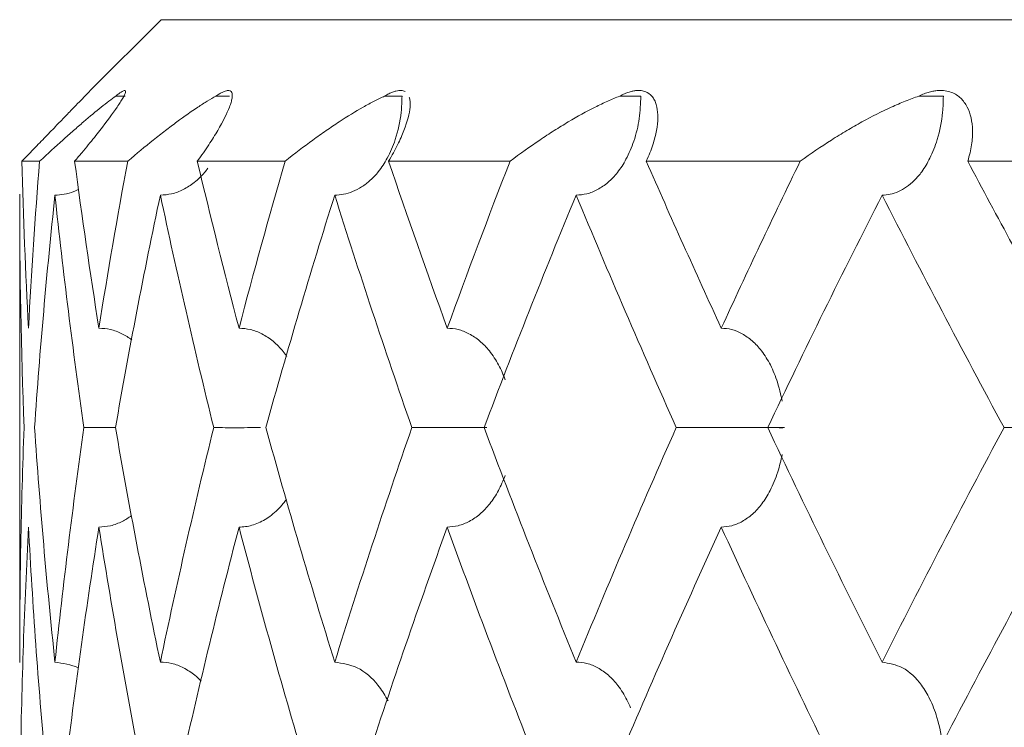
# Model space of a CAD drawing. Units: millimetres. Extents: x 1482 to 1894, y 1322 to 1464.
# Drawn here: x 1723 to 1726, y 1390 to 1392 of the extents above; entities that cross this region are included whole.
import ezdxf

# ---------------------------------------------------------------- set-up
doc = ezdxf.new("R2010")
doc.units = ezdxf.units.MM
doc.layers.add('10', color=7, linetype='Continuous')

msp = doc.modelspace()

# ---------------------------------------------------------------- linework, layer by layer
at = {"layer": '10', "color": 7, "linetype": 'Continuous', "lineweight": 18}
for p, q in [((1723.1892, 1392.4984), (1722.9387, 1392.248)), ((1723.1892, 1392.4984), (1767.6892, 1392.4984)), ((1722.6969, 1391.9984), (1722.7596, 1391.9984)), ((1722.8833, 1391.9984), (1723.0708, 1391.9984)), ((1723.3169, 1391.9984), (1723.6271, 1391.9984)), ((1723.9928, 1391.9984), (1724.4223, 1391.9984)), ((1724.9037, 1391.9984), (1725.4478, 1391.9984)), ((1726.0396, 1391.9984), (1726.6924, 1391.9984)), ((1722.6892, 1391.8819), (1722.6892, 1390.227))]:
    msp.add_line(p, q, dxfattribs=at)
for points, knots in [([(1722.9388, 1392.2481), (1722.9377, 1392.247), (1722.9344, 1392.2437), (1722.9274, 1392.2365), (1722.9247, 1392.2337), (1722.9187, 1392.2275), (1722.9154, 1392.2241), (1722.9046, 1392.213), (1722.8964, 1392.2046), (1722.8785, 1392.1861), (1722.8688, 1392.1761), (1722.8478, 1392.1543), (1722.8365, 1392.1426), (1722.8183, 1392.1238), (1722.8121, 1392.1174), (1722.7993, 1392.1042), (1722.7928, 1392.0974), (1722.7726, 1392.0766), (1722.7586, 1392.0621), (1722.729, 1392.0316), (1722.7135, 1392.0155), (1722.6969, 1391.9985)], [0, 0, 0, 0, 0.125, 0.125, 0.1875, 0.1875, 0.25, 0.25, 0.375, 0.375, 0.5, 0.5, 0.625, 0.625, 0.6875, 0.6875, 0.75, 0.75, 0.875, 0.875, 1, 1, 1, 1]), ([(1722.7596, 1391.9985), (1722.7889, 1392.0257), (1722.816, 1392.0503), (1722.8545, 1392.0848), (1722.867, 1392.0959), (1722.8914, 1392.1173), (1722.9032, 1392.1275), (1722.9373, 1392.1567), (1722.9581, 1392.1741), (1722.9867, 1392.197), (1723.0049, 1392.2113), (1723.021, 1392.2232), (1723.0284, 1392.2284)], [0, 0, 0, 0, 0.25, 0.25, 0.375, 0.375, 0.5, 0.5, 0.75, 0.75, 0.875, 1, 1, 1, 1]), ([(1723.0284, 1392.2284), (1723.0325, 1392.2318), (1723.036, 1392.2345), (1723.0423, 1392.2392), (1723.0451, 1392.2411), (1723.0499, 1392.2443), (1723.052, 1392.2455), (1723.0556, 1392.2473), (1723.0571, 1392.2479), (1723.0607, 1392.2488), (1723.0622, 1392.2484), (1723.0636, 1392.2461), (1723.0636, 1392.2442), (1723.0617, 1392.2367), (1723.0583, 1392.2295), (1723.0507, 1392.2163), (1723.0478, 1392.2115), (1723.0412, 1392.2012), (1723.0376, 1392.1956), (1723.0179, 1392.1666), (1722.9974, 1392.1389), (1722.9601, 1392.0912), (1722.9466, 1392.0743), (1722.9243, 1392.0471), (1722.9166, 1392.0378), (1722.9005, 1392.0186), (1722.8921, 1392.0087), (1722.8833, 1391.9985)], [0, 0, 0, 0, 0.03125, 0.03125, 0.0625, 0.0625, 0.09375, 0.09375, 0.125, 0.125, 0.1875, 0.1875, 0.25, 0.25, 0.375, 0.375, 0.4375, 0.4375, 0.5, 0.5, 0.75, 0.75, 0.875, 0.875, 0.9375, 0.9375, 1, 1, 1, 1]), ([(1723.0708, 1391.9985), (1723.1026, 1392.0257), (1723.1326, 1392.0503), (1723.1759, 1392.0848), (1723.19, 1392.0959), (1723.2178, 1392.1173), (1723.2314, 1392.1275), (1723.271, 1392.1567), (1723.2957, 1392.1741), (1723.3303, 1392.197), (1723.3527, 1392.2113), (1723.3731, 1392.2232), (1723.3827, 1392.2284)], [0, 0, 0, 0, 0.25, 0.25, 0.375, 0.375, 0.5, 0.5, 0.75, 0.75, 0.875, 1, 1, 1, 1]), ([(1723.3827, 1392.2284), (1723.3876, 1392.2318), (1723.3919, 1392.2345), (1723.3998, 1392.2392), (1723.4034, 1392.2411), (1723.41, 1392.2443), (1723.413, 1392.2455), (1723.4184, 1392.2473), (1723.4207, 1392.2479), (1723.4271, 1392.2488), (1723.4304, 1392.2484), (1723.4355, 1392.2461), (1723.4373, 1392.2442), (1723.441, 1392.2367), (1723.4412, 1392.2295), (1723.439, 1392.2163), (1723.4378, 1392.2115), (1723.4347, 1392.2012), (1723.4328, 1392.1956), (1723.4217, 1392.1666), (1723.4078, 1392.1389), (1723.3797, 1392.0912), (1723.3691, 1392.0743), (1723.3512, 1392.0471), (1723.3449, 1392.0378), (1723.3315, 1392.0186), (1723.3244, 1392.0087), (1723.3169, 1391.9985)], [0, 0, 0, 0, 0.03125, 0.03125, 0.0625, 0.0625, 0.09375, 0.09375, 0.125, 0.125, 0.1875, 0.1875, 0.25, 0.25, 0.375, 0.375, 0.4375, 0.4375, 0.5, 0.5, 0.75, 0.75, 0.875, 0.875, 0.9375, 0.9375, 1, 1, 1, 1]), ([(1723.6271, 1391.9985), (1723.661, 1392.0257), (1723.6936, 1392.0503), (1723.7412, 1392.0848), (1723.7568, 1392.0959), (1723.7877, 1392.1173), (1723.803, 1392.1275), (1723.8476, 1392.1567), (1723.8759, 1392.1741), (1723.9162, 1392.197), (1723.9424, 1392.2113), (1723.967, 1392.2232), (1723.9788, 1392.2284)], [0, 0, 0, 0, 0.25, 0.25, 0.375, 0.375, 0.5, 0.5, 0.75, 0.75, 0.875, 1, 1, 1, 1]), ([(1724.0404, 1392.2284), (1724.0398, 1392.2094), (1724.0383, 1392.1573), (1724.0216, 1392.0823), (1723.9917, 1392.0122), (1723.9608, 1391.9644), (1723.9296, 1391.9309), (1723.8989, 1391.9074), (1723.8669, 1391.8908), (1723.8347, 1391.8804), (1723.8131, 1391.8792), (1723.8027, 1391.8786)], [0, 0, 0, 0, 0.120432, 0.329935, 0.482121, 0.605035, 0.693794, 0.777495, 0.856326, 0.930363, 1, 1, 1, 1]), ([(1723.9788, 1392.2284), (1723.9843, 1392.2318), (1723.9893, 1392.2345), (1723.9988, 1392.2392), (1724.0032, 1392.2411), (1724.0114, 1392.2443), (1724.0152, 1392.2455), (1724.0224, 1392.2473), (1724.0256, 1392.2479), (1724.0347, 1392.2488), (1724.0398, 1392.2484), (1724.0468, 1392.2466), (1724.0491, 1392.2456), (1724.0512, 1392.2444)], [0, 0, 0, 0, 0.139024, 0.139024, 0.278049, 0.278049, 0.417073, 0.417073, 0.556098, 0.556098, 0.834147, 0.834147, 1, 1, 1, 1]), ([(1724.4223, 1391.9985), (1724.458, 1392.0257), (1724.4928, 1392.0503), (1724.5442, 1392.0848), (1724.5611, 1392.0959), (1724.5948, 1392.1173), (1724.6116, 1392.1275), (1724.6607, 1392.1567), (1724.6923, 1392.1741), (1724.7379, 1392.197), (1724.7677, 1392.2113), (1724.7961, 1392.2232), (1724.8099, 1392.2284)], [0, 0, 0, 0, 0.25, 0.25, 0.375, 0.375, 0.5, 0.5, 0.75, 0.75, 0.875, 1, 1, 1, 1]), ([(1724.8844, 1392.2284), (1724.8834, 1392.202), (1724.8815, 1392.148), (1724.8626, 1392.0724), (1724.8355, 1392.0084), (1724.8043, 1391.9592), (1724.7699, 1391.9228), (1724.7328, 1391.8975), (1724.6945, 1391.8815), (1724.6685, 1391.8795), (1724.656, 1391.8786)], [0, 0, 0, 0, 0.167037, 0.341984, 0.49127, 0.612043, 0.719703, 0.820044, 0.913329, 1, 1, 1, 1]), ([(1724.8099, 1392.2284), (1724.816, 1392.2318), (1724.8218, 1392.2345), (1724.8327, 1392.2392), (1724.8378, 1392.2411), (1724.8476, 1392.2443), (1724.8522, 1392.2455), (1724.8611, 1392.2473), (1724.8652, 1392.2479), (1724.8768, 1392.2488), (1724.8836, 1392.2484), (1724.8959, 1392.2461), (1724.9014, 1392.2442), (1724.9159, 1392.2367), (1724.9233, 1392.2295), (1724.9317, 1392.2163), (1724.9341, 1392.2115), (1724.9381, 1392.2012), (1724.9397, 1392.1956), (1724.9461, 1392.1666), (1724.9456, 1392.1389), (1724.9367, 1392.0912), (1724.9324, 1392.0743), (1724.9236, 1392.0471), (1724.9203, 1392.0378), (1724.9128, 1392.0186), (1724.9085, 1392.0087), (1724.9038, 1391.9985)], [0, 0, 0, 0, 0.03125, 0.03125, 0.0625, 0.0625, 0.09375, 0.09375, 0.125, 0.125, 0.1875, 0.1875, 0.25, 0.25, 0.375, 0.375, 0.4375, 0.4375, 0.5, 0.5, 0.75, 0.75, 0.875, 0.875, 0.9375, 0.9375, 1, 1, 1, 1]), ([(1725.4478, 1391.9985), (1725.4849, 1392.0257), (1725.5216, 1392.0503), (1725.5761, 1392.0848), (1725.5942, 1392.0959), (1725.6303, 1392.1173), (1725.6483, 1392.1275), (1725.7015, 1392.1567), (1725.736, 1392.1741), (1725.7863, 1392.197), (1725.8194, 1392.2113), (1725.8514, 1392.2232), (1725.867, 1392.2284)], [0, 0, 0, 0, 0.25, 0.25, 0.375, 0.375, 0.5, 0.5, 0.75, 0.75, 0.875, 1, 1, 1, 1]), ([(1725.9536, 1392.2284), (1725.9531, 1392.2094), (1725.9518, 1392.1573), (1725.9364, 1392.0823), (1725.9092, 1392.0122), (1725.8811, 1391.9644), (1725.8526, 1391.9309), (1725.8247, 1391.9074), (1725.7956, 1391.8908), (1725.7663, 1391.8804), (1725.7466, 1391.8792), (1725.7371, 1391.8786)], [0, 0, 0, 0, 0.120432, 0.329935, 0.482121, 0.605035, 0.693794, 0.777495, 0.856326, 0.930363, 1, 1, 1, 1]), ([(1725.867, 1392.2284), (1725.8738, 1392.2318), (1725.8801, 1392.2345), (1725.8923, 1392.2392), (1725.8982, 1392.2411), (1725.9094, 1392.2443), (1725.9148, 1392.2455), (1725.9252, 1392.2473), (1725.9301, 1392.2479), (1725.9441, 1392.2488), (1725.9526, 1392.2484), (1725.9683, 1392.2461), (1725.9755, 1392.2442), (1725.9953, 1392.2367), (1726.0061, 1392.2295), (1726.0198, 1392.2163), (1726.0239, 1392.2115), (1726.0314, 1392.2012), (1726.0348, 1392.1956), (1726.0499, 1392.1666), (1726.0561, 1392.1389), (1726.0571, 1392.0912), (1726.056, 1392.0743), (1726.052, 1392.0471), (1726.0502, 1392.0378), (1726.0457, 1392.0186), (1726.043, 1392.0087), (1726.0397, 1391.9985)], [0, 0, 0, 0, 0.03125, 0.03125, 0.0625, 0.0625, 0.09375, 0.09375, 0.125, 0.125, 0.1875, 0.1875, 0.25, 0.25, 0.375, 0.375, 0.4375, 0.4375, 0.5, 0.5, 0.75, 0.75, 0.875, 0.875, 0.9375, 0.9375, 1, 1, 1, 1]), ([(1724.0662, 1392.2244), (1724.0666, 1392.2232), (1724.0669, 1392.222), (1724.0683, 1392.2163), (1724.0689, 1392.2115), (1724.0693, 1392.2012), (1724.0692, 1392.1956), (1724.0669, 1392.1666), (1724.0596, 1392.1389), (1724.041, 1392.0912), (1724.0335, 1392.0743), (1724.0201, 1392.0471), (1724.0152, 1392.0378), (1724.0047, 1392.0186), (1723.999, 1392.0087), (1723.9928, 1391.9985)], [0, 0, 0, 0, 0.028136, 0.028136, 0.125323, 0.125323, 0.222509, 0.222509, 0.611255, 0.611255, 0.805627, 0.805627, 0.902814, 0.902814, 1, 1, 1, 1]), ([(1723.3542, 1391.9737), (1723.3504, 1391.9686), (1723.3361, 1391.9503), (1723.3082, 1391.9228), (1723.2685, 1391.8975), (1723.2276, 1391.8815), (1723.1997, 1391.8795), (1723.1863, 1391.8786)], [0, 0, 0, 0, 0.094781, 0.345982, 0.580109, 0.797771, 1, 1, 1, 1]), ([(1722.8971, 1391.8991), (1722.8915, 1391.8963), (1722.8751, 1391.889), (1722.8474, 1391.8804), (1722.8248, 1391.8792), (1722.8138, 1391.8786)], [0, 0, 0, 0, 0.216104, 0.620055, 1, 1, 1, 1]), ([(1722.9693, 1391.4086), (1722.9828, 1391.4077), (1723.0109, 1391.4057), (1723.0503, 1391.3904), (1723.0744, 1391.3756), (1723.0854, 1391.3674)], [0, 0, 0, 0, 0.324601, 0.673972, 1, 1, 1, 1]), ([(1723.4644, 1391.4086), (1723.4778, 1391.4077), (1723.5058, 1391.4056), (1723.5468, 1391.389), (1723.5865, 1391.3629), (1723.6148, 1391.3338), (1723.6295, 1391.3142), (1723.6337, 1391.3082)], [0, 0, 0, 0, 0.199261, 0.413901, 0.64499, 0.893248, 1, 1, 1, 1]), ([(1724.2002, 1391.4086), (1724.213, 1391.4077), (1724.2396, 1391.4057), (1724.2786, 1391.3896), (1724.3165, 1391.3643), (1724.3524, 1391.327), (1724.3827, 1391.2802), (1724.3985, 1391.2443), (1724.405, 1391.2263)], [0, 0, 0, 0, 0.135697, 0.281749, 0.438887, 0.607557, 0.808913, 1, 1, 1, 1]), ([(1725.1688, 1391.4086), (1725.181, 1391.4077), (1725.2063, 1391.4057), (1725.2436, 1391.3896), (1725.2797, 1391.3643), (1725.314, 1391.327), (1725.3446, 1391.2776), (1725.3657, 1391.2255), (1725.3774, 1391.182), (1725.3819, 1391.1595), (1725.3835, 1391.1508)], [0, 0, 0, 0, 0.107699, 0.223616, 0.348332, 0.482201, 0.642011, 0.818685, 0.930418, 1, 1, 1, 1]), ([(1722.9164, 1391.0572), (1722.9299, 1391.0572), (1722.9581, 1391.0571), (1722.9959, 1391.0571), (1723.0189, 1391.0572), (1723.0281, 1391.0572)], [0, 0, 0, 0, 0.353659, 0.734087, 1, 1, 1, 1]), ([(1723.375, 1391.0572), (1723.3885, 1391.0572), (1723.4165, 1391.057), (1723.461, 1391.057), (1723.5032, 1391.0571), (1723.5291, 1391.0572), (1723.5405, 1391.0573)], [0, 0, 0, 0, 0.235586, 0.490611, 0.766619, 1, 1, 1, 1]), ([(1724.0753, 1391.0572), (1724.0884, 1391.0572), (1724.1155, 1391.0571), (1724.1598, 1391.0571), (1724.2061, 1391.0572), (1724.2552, 1391.0572), (1724.3006, 1391.0575), (1724.3284, 1391.0574), (1724.3402, 1391.0573)], [0, 0, 0, 0, 0.136984, 0.284337, 0.442904, 0.613218, 0.823304, 1, 1, 1, 1]), ([(1725.0098, 1391.0572), (1725.0223, 1391.0572), (1725.0485, 1391.0571), (1725.0926, 1391.0571), (1725.1397, 1391.0572), (1725.1907, 1391.0572), (1725.244, 1391.0575), (1725.2893, 1391.0573), (1725.3244, 1391.057), (1725.3503, 1391.0575), (1725.3728, 1391.0574), (1725.3853, 1391.0574), (1725.3915, 1391.0573)], [0, 0, 0, 0, 0.08526, 0.176973, 0.275666, 0.381671, 0.512429, 0.656566, 0.746201, 0.833331, 0.917614, 1, 1, 1, 1]), ([(1725.392, 1391.0571), (1725.3843, 1391.057), (1725.3666, 1391.0571), (1725.3443, 1391.0572), (1725.3328, 1391.0572)], [0, 0, 0, 0, 0.480833, 1, 1, 1, 1]), ([(1726.168, 1391.0572), (1726.18, 1391.0572), (1726.2049, 1391.0571), (1726.2483, 1391.0571), (1726.2956, 1391.0572), (1726.3481, 1391.0572), (1726.4042, 1391.0575), (1726.453, 1391.0573), (1726.4918, 1391.057), (1726.5209, 1391.0575), (1726.5468, 1391.0574), (1726.5617, 1391.0574), (1726.5691, 1391.0573)], [0, 0, 0, 0, 0.08526, 0.176973, 0.275666, 0.381671, 0.512429, 0.656566, 0.746201, 0.833331, 0.917614, 1, 1, 1, 1]), ([(1725.3838, 1390.9624), (1725.3801, 1390.9414), (1725.3688, 1390.8974), (1725.3447, 1390.8384), (1725.3144, 1390.7882), (1725.2809, 1390.7512), (1725.2445, 1390.7253), (1725.2068, 1390.7088), (1725.1812, 1390.7068), (1725.1688, 1390.7058)], [0, 0, 0, 0, 0.168715, 0.359251, 0.510355, 0.646119, 0.772676, 0.890441, 1, 1, 1, 1]), ([(1724.4047, 1390.888), (1724.3979, 1390.8697), (1724.3822, 1390.8346), (1724.3528, 1390.7882), (1724.3177, 1390.7512), (1724.2796, 1390.7253), (1724.2401, 1390.7088), (1724.2132, 1390.7068), (1724.2002, 1390.7058)], [0, 0, 0, 0, 0.194852, 0.384725, 0.555323, 0.714351, 0.862331, 1, 1, 1, 1]), ([(1723.6318, 1390.8037), (1723.6282, 1390.7986), (1723.6183, 1390.7856), (1723.601, 1390.7664), (1723.5794, 1390.7476), (1723.5569, 1390.7323), (1723.5337, 1390.7203), (1723.5104, 1390.7119), (1723.4873, 1390.7067), (1723.4719, 1390.7061), (1723.4644, 1390.7058)], [0, 0, 0, 0, 0.092799, 0.239784, 0.380667, 0.515702, 0.645005, 0.768642, 0.886743, 1, 1, 1, 1]), ([(1723.0843, 1390.7462), (1723.074, 1390.7386), (1723.0504, 1390.7241), (1723.0115, 1390.7088), (1722.983, 1390.7068), (1722.9693, 1390.7058)], [0, 0, 0, 0, 0.310039, 0.667472, 1, 1, 1, 1]), ([(1722.8138, 1390.229), (1722.8422, 1390.2246), (1722.871, 1390.2202), (1722.897, 1390.2085), (1722.8974, 1390.2083)], [0, 0, 0, 0, 0.985827, 1, 1, 1, 1]), ([(1723.1863, 1390.229), (1723.2, 1390.228), (1723.2282, 1390.226), (1723.2698, 1390.2093), (1723.3042, 1390.1869), (1723.3234, 1390.169), (1723.3305, 1390.1615)], [0, 0, 0, 0, 0.250901, 0.521256, 0.812494, 1, 1, 1, 1]), ([(1723.8027, 1390.229), (1723.8298, 1390.2246), (1723.8885, 1390.2152), (1723.9497, 1390.1592), (1723.9795, 1390.1135), (1723.9898, 1390.094), (1723.9911, 1390.0916)], [0, 0, 0, 0, 0.339159, 0.734114, 0.966294, 1, 1, 1, 1]), ([(1724.656, 1390.229), (1724.6687, 1390.228), (1724.6951, 1390.226), (1724.7339, 1390.2093), (1724.7715, 1390.1831), (1724.8067, 1390.1447), (1724.8316, 1390.1043), (1724.8444, 1390.0764), (1724.8484, 1390.0667)], [0, 0, 0, 0, 0.14866, 0.308847, 0.481407, 0.666913, 0.886599, 1, 1, 1, 1]), ([(1725.7371, 1390.229), (1725.7618, 1390.2246), (1725.8152, 1390.2152), (1725.8711, 1390.1592), (1725.9084, 1390.0961), (1725.9365, 1390.024), (1725.9519, 1389.9479), (1725.9532, 1389.8946), (1725.9536, 1389.8765)], [0, 0, 0, 0, 0.179744, 0.389058, 0.512106, 0.663387, 0.885612, 1, 1, 1, 1])]:
    msp.add_open_spline(points, degree=3, knots=knots, dxfattribs=at)
for points in [[(1723.0284, 1392.2284), (1723.0471, 1392.2289), (1723.0576, 1392.2291), (1723.0624, 1392.2284)], [(1723.3827, 1392.2284), (1723.4061, 1392.2289), (1723.4213, 1392.2291), (1723.4308, 1392.2284)], [(1723.9788, 1392.2284), (1724.0064, 1392.2289), (1724.0262, 1392.2291), (1724.0404, 1392.2284)], [(1724.8099, 1392.2284), (1724.8416, 1392.2289), (1724.8658, 1392.2291), (1724.8844, 1392.2284)], [(1725.867, 1392.2284), (1725.9025, 1392.2289), (1725.9307, 1392.2291), (1725.9536, 1392.2284)], [(1722.6969, 1391.9985), (1722.7021, 1391.8021), (1722.7099, 1391.6055), (1722.7203, 1391.4086)], [(1722.7203, 1391.4086), (1722.7308, 1391.6055), (1722.7438, 1391.8021), (1722.7596, 1391.9985)], [(1722.8833, 1391.9985), (1722.9094, 1391.8021), (1722.938, 1391.6055), (1722.9692, 1391.4086)], [(1722.9692, 1391.4086), (1723.0005, 1391.6055), (1723.0343, 1391.8021), (1723.0708, 1391.9985)], [(1723.3169, 1391.9985), (1723.3635, 1391.8021), (1723.4127, 1391.6055), (1723.4643, 1391.4086)], [(1723.4643, 1391.4086), (1723.516, 1391.6055), (1723.5702, 1391.8021), (1723.6271, 1391.9985)], [(1723.9928, 1391.9985), (1724.0596, 1391.8021), (1724.1287, 1391.6055), (1724.2002, 1391.4086)], [(1724.2002, 1391.4086), (1724.2717, 1391.6055), (1724.3457, 1391.8021), (1724.4223, 1391.9985)], [(1724.9037, 1391.9985), (1724.9898, 1391.8021), (1725.0782, 1391.6055), (1725.1688, 1391.4086)], [(1725.1687, 1391.4086), (1725.2593, 1391.6055), (1725.3524, 1391.8021), (1725.4478, 1391.9985)], [(1726.0397, 1391.9985), (1726.1441, 1391.8021), (1726.2507, 1391.6055), (1726.3594, 1391.4086)], [(1722.7045, 1391.0572), (1722.6943, 1391.3315), (1722.6892, 1391.6053), (1722.6892, 1391.8786)], [(1722.8138, 1391.8786), (1722.7846, 1391.6053), (1722.7606, 1391.3315), (1722.7417, 1391.0572)], [(1722.9163, 1391.0572), (1722.8771, 1391.3315), (1722.8429, 1391.6053), (1722.8138, 1391.8786)], [(1723.1863, 1391.8786), (1723.1283, 1391.6053), (1723.0754, 1391.3315), (1723.0276, 1391.0572)], [(1723.3749, 1391.0572), (1723.3072, 1391.3315), (1723.2443, 1391.6053), (1723.1863, 1391.8786)], [(1723.8026, 1391.8786), (1723.7164, 1391.6053), (1723.6353, 1391.3315), (1723.5591, 1391.0572)], [(1724.0753, 1391.0572), (1723.9797, 1391.3315), (1723.8888, 1391.6053), (1723.8026, 1391.8786)], [(1724.656, 1391.8786), (1724.5425, 1391.6053), (1724.434, 1391.3315), (1724.3303, 1391.0572)], [(1725.0097, 1391.0572), (1724.8874, 1391.3315), (1724.7694, 1391.6053), (1724.656, 1391.8786)], [(1725.7371, 1391.8786), (1725.5976, 1391.6053), (1725.4628, 1391.3315), (1725.3328, 1391.0572)], [(1726.168, 1391.0572), (1726.0202, 1391.3315), (1725.8765, 1391.6053), (1725.7371, 1391.8786)], [(1722.6892, 1390.229), (1722.6892, 1390.5054), (1722.6943, 1390.7815), (1722.7045, 1391.0572)], [(1722.7417, 1391.0572), (1722.7607, 1390.7815), (1722.7847, 1390.5054), (1722.8138, 1390.229)], [(1722.8138, 1390.229), (1722.8429, 1390.5054), (1722.877, 1390.7815), (1722.9163, 1391.0572)], [(1723.0276, 1391.0572), (1723.0756, 1390.7815), (1723.1285, 1390.5054), (1723.1863, 1390.229)], [(1723.1863, 1390.229), (1723.2441, 1390.5054), (1723.307, 1390.7815), (1723.3749, 1391.0572)], [(1723.5591, 1391.0572), (1723.6355, 1390.7815), (1723.7167, 1390.5054), (1723.8026, 1390.229)], [(1723.8026, 1390.229), (1723.8886, 1390.5054), (1723.9795, 1390.7815), (1724.0753, 1391.0572)], [(1724.3303, 1391.0572), (1724.4343, 1390.7815), (1724.5429, 1390.5054), (1724.656, 1390.229)], [(1724.656, 1390.229), (1724.7691, 1390.5054), (1724.887, 1390.7815), (1725.0097, 1391.0572)], [(1725.3328, 1391.0572), (1725.4632, 1390.7815), (1725.598, 1390.5054), (1725.7371, 1390.229)], [(1725.7371, 1390.229), (1725.8761, 1390.5054), (1726.0198, 1390.7815), (1726.168, 1391.0572)], [(1722.7203, 1390.7058), (1722.7057, 1390.4297), (1722.6963, 1390.1532), (1722.6919, 1389.8764)], [(1722.7795, 1389.8764), (1722.7547, 1390.1532), (1722.7349, 1390.4297), (1722.7203, 1390.7058)], [(1722.9692, 1390.7058), (1722.9256, 1390.4297), (1722.887, 1390.1532), (1722.8536, 1389.8764)], [(1723.1153, 1389.8764), (1723.0616, 1390.1532), (1723.0129, 1390.4297), (1722.9692, 1390.7058)], [(1723.4643, 1390.7058), (1723.3921, 1390.4297), (1723.3249, 1390.1532), (1723.2627, 1389.8764)], [(1723.6957, 1389.8764), (1723.6137, 1390.1532), (1723.5366, 1390.4297), (1723.4643, 1390.7058)], [(1724.2002, 1390.7058), (1724.1001, 1390.4297), (1724.005, 1390.1532), (1723.9148, 1389.8764)], [(1724.5143, 1389.8764), (1724.405, 1390.1532), (1724.3003, 1390.4297), (1724.2002, 1390.7058)], [(1725.1688, 1390.7058), (1725.042, 1390.4297), (1724.92, 1390.1532), (1724.8027, 1389.8764)], [(1725.5622, 1389.8764), (1725.4267, 1390.1532), (1725.2955, 1390.4297), (1725.1687, 1390.7058)], [(1726.3594, 1390.7058), (1726.2073, 1390.4297), (1726.0598, 1390.1532), (1725.9167, 1389.8764)]]:
    msp.add_open_spline(points, degree=3, dxfattribs=at)

doc.saveas('drawing.dxf')
